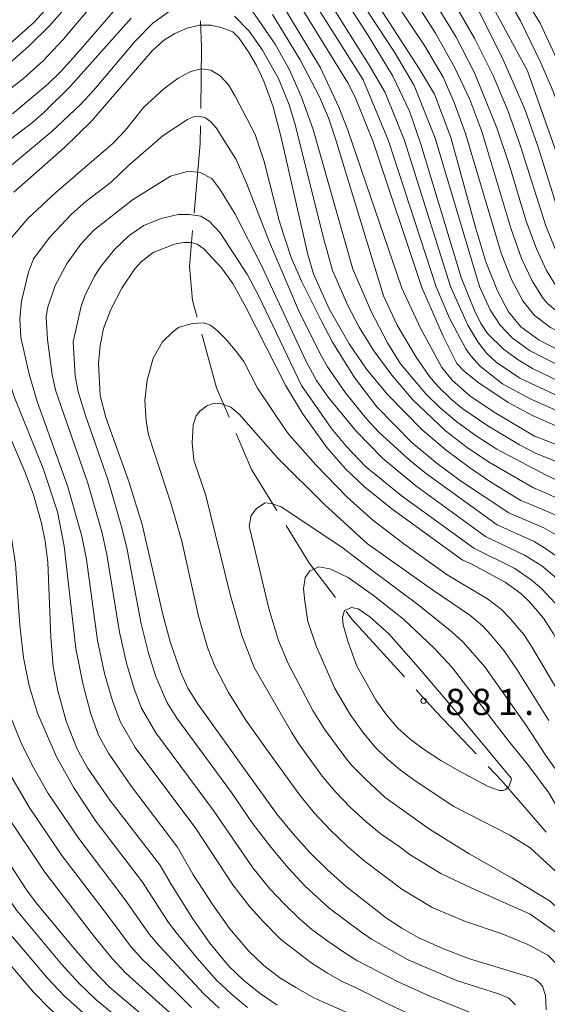
# Model space of a CAD drawing. Units: millimetres. Extents: x -72000 to -70000, y 18631 to 19500.
# Drawn here: x -71903 to -71828, y 19146 to 19287 of the extents above; entities that cross this region are included whole.
import ezdxf

# ---------------------------------------------------------------- set-up
doc = ezdxf.new("R2010")
doc.units = ezdxf.units.MM
for name, color, linetype, lineweight in [('110600_大字・町・丁目界', 7, 'Continuous', 20), ('710100_等高線（計曲線）', 7, 'Continuous', 20), ('710200_等高線（主曲線）', 7, 'Continuous', 9), ('731200_図化機測定による標高点', 7, 'Continuous', 20), ('731207_図化機測定による標高点（注記）', 7, 'Continuous', 20)]:
    doc.layers.add(name, color=color, linetype=linetype, lineweight=lineweight)
doc.styles.add('Style-WORKING', font='txt')

msp = doc.modelspace()

# ---------------------------------------------------------------- linework, layer by layer
at = {"layer": '110600_大字・町・丁目界', "flags": 128}
for points in [[(-71877.674, 19274.358), (-71877.575, 19283.07), (-71877.707, 19286.855)], [(-71878.613, 19259.397), (-71877.73, 19269.367), (-71877.702, 19271.858)], [(-71878.159, 19244.539), (-71878.82, 19246.943), (-71879.288, 19251.77), (-71878.833, 19256.907)], [(-71873.6, 19230.279), (-71875.395, 19234.485), (-71877.496, 19242.128)], [(-71866.804, 19216.953), (-71870.411, 19222.806), (-71872.619, 19227.979)], [(-71858.426, 19204.533), (-71862.158, 19209.414), (-71865.492, 19214.824)], [(-71848.601, 19193.211), (-71856.085, 19201.472), (-71856.907, 19202.547)], [(-71838.379, 19182.235), (-71844.094, 19188.235), (-71846.923, 19191.358)], [(-71828.379, 19171.06), (-71834.751, 19178.425), (-71836.655, 19180.424)]]:
    msp.add_lwpolyline(points, dxfattribs=at)
at = {"layer": '710100_等高線（計曲線）', "flags": 128}
for points in [[(-71856.81, 19313.96), (-71853.669, 19309.226), (-71845.678, 19299.651), (-71842.722, 19295.769), (-71840.247, 19292.102), (-71837.927, 19288.146), (-71834.666, 19281.633), (-71831.445, 19274.27), (-71829.564, 19268.979), (-71826.952, 19260.637), (-71825.563, 19257.112), (-71824.155, 19254.242), (-71822.496, 19251.513), (-71821.658, 19250.627), (-71820.662, 19249.929), (-71808.14, 19242.761), (-71803.488, 19239.82), (-71799.595, 19236.655), (-71792.456, 19229.561)], [(-71823.11, 19227.321), (-71830.219, 19230.487), (-71833.8, 19232.376), (-71838.151, 19235.298), (-71840.059, 19236.842), (-71841.11, 19237.97), (-71843.123, 19241.932), (-71846.107, 19248.816), (-71853.08, 19269.568), (-71855.651, 19275.943), (-71856.69, 19278.021), (-71866.798, 19294.447)], [(-71855.552, 19294.043), (-71846.432, 19279.932), (-71844.321, 19276.368), (-71841.973, 19270.188), (-71838.432, 19257.199), (-71836.966, 19252.435), (-71835.325, 19248.301), (-71833.732, 19245.341), (-71832.001, 19243.197), (-71829.384, 19241.274), (-71825.566, 19239.316), (-71811.1, 19232.482), (-71809.646, 19231.557), (-71806.738, 19229.132)], [(-71895.713, 19290.165), (-71899.261, 19286.135), (-71902.173, 19283.215), (-71907.908, 19278.239)], [(-71904.316, 19262.424), (-71897.103, 19268.752), (-71893.253, 19272.514), (-71884.617, 19282.561), (-71882.97, 19284.024), (-71881.366, 19285.046), (-71879.61, 19285.805), (-71877.83, 19286.225), (-71876.154, 19286.229), (-71874.625, 19285.871), (-71873.107, 19285.277), (-71872.235, 19284.43), (-71870.83, 19282.415), (-71869.72, 19280.49), (-71868.676, 19278.228), (-71867.311, 19274.565), (-71866.177, 19270.189), (-71862.389, 19253.517), (-71861.595, 19250.724), (-71859.344, 19245.749), (-71856.507, 19240.747), (-71854.009, 19237.158), (-71851.029, 19233.519), (-71846.071, 19228.461), (-71842.624, 19225.575), (-71839.32, 19223.115), (-71836.412, 19221.119), (-71831.971, 19218.381)], [(-71870.811, 19179.2), (-71878.138, 19189.434), (-71879.486, 19191.633), (-71880.445, 19193.698), (-71881.975, 19198.087), (-71883.04, 19201.943), (-71886.014, 19214.961), (-71887.879, 19220.957), (-71891.195, 19230.229), (-71891.994, 19233.374), (-71892.241, 19238.003), (-71892.037, 19240.509), (-71891.54, 19242.937), (-71890.512, 19245.647), (-71888.91, 19248.7), (-71887.064, 19251.45), (-71886.172, 19252.47), (-71884.45, 19253.8), (-71881.404, 19254.994), (-71880.122, 19255.207), (-71879.042, 19255.199), (-71878.17, 19254.975), (-71877.212, 19254.31), (-71874.681, 19251.618), (-71873.101, 19249.363), (-71871.178, 19245.875), (-71865.539, 19234.756), (-71863.149, 19230.79), (-71859.665, 19225.949), (-71857.02, 19222.912), (-71854.279, 19220.332), (-71850.379, 19217.207), (-71840.372, 19209.906)], [(-71883.504, 19166.394), (-71890.613, 19175.635), (-71893.826, 19180.222), (-71895.294, 19182.909), (-71896.862, 19186.91), (-71898.052, 19191.248), (-71898.72, 19194.645), (-71899.042, 19198.897), (-71899.465, 19209.608), (-71899.845, 19212.6), (-71900.389, 19215.156), (-71901.55, 19219.215), (-71902.708, 19222.393), (-71907.275, 19232.993)], [(-71831.971, 19218.381), (-71830.55, 19217.843), (-71827.312, 19216.422), (-71824.551, 19214.9), (-71821.921, 19213.162), (-71819.439, 19211.219), (-71817.498, 19209.317), (-71815.71, 19207.271), (-71814.088, 19205.09), (-71812.316, 19202.223), (-71808.615, 19195.516), (-71806.672, 19192.499), (-71805.142, 19190.786), (-71803.421, 19189.264), (-71801.534, 19187.953), (-71788.183, 19180.106), (-71782.24, 19176.283), (-71776.381, 19172.332), (-71774.626, 19171.28), (-71772.809, 19170.34), (-71770.715, 19169.663), (-71768.567, 19169.182), (-71761.721, 19168.189), (-71754.855, 19167.353)], [(-71757.88, 19154.387), (-71766.349, 19156.507), (-71769.806, 19157.449), (-71774.59, 19158.955), (-71779.304, 19160.666), (-71784.948, 19163.071), (-71790.495, 19165.694), (-71795.936, 19168.529), (-71801.262, 19171.575), (-71806.466, 19174.826), (-71811.185, 19178.17), (-71815.814, 19181.637), (-71817.96, 19183.544), (-71819.908, 19185.652), (-71821.133, 19187.41), (-71822.248, 19189.24), (-71824.312, 19193.579), (-71827.34, 19199.364), (-71828.776, 19201.589), (-71830.762, 19203.92), (-71831.989, 19205.144), (-71834.205, 19206.74), (-71838.979, 19209.31), (-71840.372, 19209.906)], [(-71850.813, 19199.374), (-71853.54, 19201.785), (-71855.191, 19202.939), (-71856.139, 19203.106), (-71857.166, 19202.686), (-71857.461, 19201.69), (-71857.349, 19200.632), (-71856.696, 19198.303), (-71855.398, 19194.748)], [(-71833.72, 19177.56), (-71833.331, 19178.562), (-71833.395, 19178.761), (-71842.736, 19190.023), (-71846.922, 19194.954), (-71850.813, 19199.374)], [(-71855.398, 19194.748), (-71852.625, 19189.854), (-71851.159, 19187.814), (-71849.532, 19185.901), (-71847.772, 19184.331), (-71845.896, 19182.9), (-71843.422, 19181.28), (-71840.859, 19179.803), (-71836.643, 19177.561), (-71835.044, 19177.022), (-71834.572, 19176.986), (-71834.132, 19177.163), (-71833.72, 19177.56)], [(-71870.811, 19179.2), (-71866.746, 19173.6), (-71864.485, 19170.82), (-71862.078, 19168.167), (-71859.53, 19165.646), (-71856.853, 19163.267), (-71851.171, 19158.79), (-71848.956, 19157.339), (-71846.664, 19156.013), (-71843.101, 19154.451), (-71839.472, 19153.05), (-71830.526, 19150.324), (-71829.905, 19150.022), (-71829.36, 19149.598), (-71828.916, 19149.068), (-71828.461, 19147.751), (-71828.36, 19145.708)], [(-71905.346, 19167.159), (-71902.617, 19162.96), (-71901.132, 19160.955), (-71895.556, 19154.236)], [(-71866.765, 19146.355), (-71869.203, 19148.029), (-71871.503, 19149.888), (-71873.65, 19151.922), (-71876.347, 19155.209), (-71878.804, 19158.678), (-71881.837, 19163.531), (-71883.504, 19166.394)], [(-71895.556, 19154.236), (-71893.082, 19151.394), (-71890.712, 19148.984), (-71882.576, 19142.091)]]:
    msp.add_lwpolyline(points, dxfattribs=at)
at = {"layer": '710200_等高線（主曲線）', "flags": 128}
for points in [[(-71818.556, 19260.416), (-71826.517, 19280.656), (-71829.221, 19286.501), (-71831.946, 19290.945), (-71834.701, 19294.843), (-71838.519, 19299.455), (-71848.877, 19310.908), (-71851.97, 19315.109), (-71854.016, 19319.516), (-71858.866, 19331.753), (-71861.354, 19336.713), (-71863.929, 19340.803), (-71874.3, 19356.32), (-71876.943, 19361.086), (-71879.393, 19369.01), (-71882.411, 19381.134), (-71883.161, 19383.406), (-71884.033, 19385.259), (-71886.049, 19388.577), (-71887.779, 19390.955), (-71891.787, 19395.458), (-71892.944, 19396.996), (-71898.077, 19405.137), (-71901.229, 19409.846)], [(-71871.738, 19328.192), (-71868.173, 19323.834), (-71865.86, 19320.047), (-71863.335, 19314.624), (-71859.597, 19305.132), (-71857.429, 19301.049), (-71854.307, 19296.112), (-71845.757, 19283.338), (-71843.07, 19278.819), (-71841.513, 19275.196), (-71839.874, 19270.771), (-71834.801, 19253.703), (-71833.304, 19249.919), (-71831.693, 19246.896), (-71830.101, 19244.86), (-71827.768, 19243.089), (-71824.156, 19241.182), (-71813.564, 19236.071), (-71810.038, 19234.147), (-71807.742, 19232.576), (-71803.701, 19229.223)], [(-71817.047, 19228.822), (-71832.134, 19235.837), (-71835.499, 19238.161), (-71836.825, 19239.389), (-71838.15, 19241.047), (-71839.547, 19243.424), (-71842.028, 19248.928), (-71848.6, 19269.754), (-71851.361, 19276.643), (-71853.609, 19280.548), (-71864.768, 19298.264), (-71868.615, 19305.273), (-71872.68, 19311.311), (-71875.574, 19313.823), (-71876.72, 19314.314), (-71878.129, 19314.537), (-71879.505, 19314.314), (-71881.743, 19312.895), (-71884.582, 19310.656), (-71887.203, 19307.817), (-71891.948, 19301.976), (-71897.012, 19294.738)], [(-71863.47, 19304.508), (-71860.461, 19298.296), (-71850.015, 19282.365), (-71847.232, 19277.615), (-71844.219, 19270.115), (-71837.884, 19248.925), (-71836.362, 19245.621), (-71834.957, 19243.425), (-71833.227, 19241.593), (-71830.745, 19239.811), (-71825.994, 19237.366), (-71815.119, 19232.342), (-71809.814, 19229.039)], [(-71870.232, 19303.409), (-71854.474, 19278.45)], [(-71862.604, 19298.501), (-71853.798, 19284.772)], [(-71888.112, 19295.134), (-71897.289, 19284.172), (-71900.13, 19281.148), (-71902.953, 19278.6), (-71906.668, 19275.749), (-71911.114, 19272.705), (-71915.315, 19270.13), (-71922.163, 19266.457), (-71924.153, 19264.851), (-71925.904, 19262.152)], [(-71895.39, 19282.118), (-71884.71, 19294.518)], [(-71845.771, 19291.99), (-71841.219, 19284.539), (-71838.626, 19279.435), (-71835.393, 19271.585), (-71833.591, 19266.189), (-71831.278, 19258.4), (-71829.78, 19254.336), (-71828.312, 19251.232), (-71826.942, 19248.99), (-71826.298, 19248.187), (-71825.018, 19247.057), (-71823.761, 19246.25), (-71809.705, 19238.851), (-71806.711, 19237.086), (-71802.984, 19234.197), (-71797.928, 19229.397)], [(-71824.716, 19269.636), (-71827.391, 19276.778), (-71829.121, 19280.851), (-71832.063, 19286.847), (-71834.651, 19291.431)], [(-71830.027, 19227.568), (-71835.79, 19231.013), (-71839.29, 19233.328), (-71841.81, 19235.552), (-71843.265, 19237.367), (-71846.301, 19242.983), (-71848.985, 19248.686), (-71856.691, 19271.243), (-71857.969, 19274.538), (-71860.567, 19280.168), (-71866.498, 19290.026)], [(-71847.521, 19290.422), (-71844.167, 19285.096), (-71841.386, 19280.123), (-71839.291, 19275.642), (-71837.561, 19271.041), (-71833.441, 19257.283), (-71831.888, 19252.949), (-71830.39, 19249.728), (-71828.922, 19247.383), (-71828.199, 19246.524), (-71826.698, 19245.273), (-71825.311, 19244.412), (-71813.785, 19238.532), (-71808.847, 19235.662), (-71805.171, 19233.004), (-71800.764, 19229.312)], [(-71828.361, 19222.023), (-71835.42, 19225.741), (-71838.357, 19227.615), (-71841.11, 19229.636), (-71843.518, 19231.644), (-71845.553, 19233.611), (-71849.17, 19237.915), (-71851.006, 19240.916), (-71853.307, 19245.296), (-71855.962, 19251.4), (-71861.613, 19271.351), (-71863.271, 19275.98), (-71865.012, 19279.858), (-71867.028, 19283.512), (-71870.839, 19289.026)], [(-71841.757, 19289.813), (-71838.557, 19284.28), (-71835.938, 19279.042), (-71833.86, 19274.06), (-71832.073, 19269.097), (-71828.445, 19257.594), (-71827.077, 19254.33), (-71825.773, 19251.861), (-71824.576, 19250.118), (-71823.353, 19248.963), (-71819.949, 19246.747), (-71814.035, 19243.403)], [(-71831.064, 19279.7), (-71835.938, 19288.751)], [(-71933.732, 19245.994), (-71934.967, 19254.268), (-71935.159, 19256.277), (-71935.184, 19259.513), (-71934.786, 19261.776), (-71934.281, 19263.489), (-71933.723, 19264.723), (-71932.428, 19266.491), (-71930.411, 19268.709), (-71928.837, 19269.914), (-71926.036, 19271.485), (-71913.272, 19277.871), (-71909.569, 19280.091), (-71905.309, 19283.189), (-71901.543, 19286.568), (-71899.808, 19288.413)], [(-71887.577, 19287.216), (-71896.303, 19277.498), (-71899.998, 19273.801), (-71901.621, 19272.376), (-71908.774, 19266.956), (-71914.454, 19262.482), (-71916.51, 19260.56), (-71917.446, 19259.254), (-71918.075, 19257.838), (-71918.626, 19255.955), (-71919.464, 19251.902)], [(-71881.785, 19288.453), (-71884.49, 19286.533), (-71887.027, 19283.969), (-71892.973, 19276.896), (-71894.835, 19274.897), (-71898.892, 19271.081), (-71906.476, 19264.788), (-71909.678, 19261.43), (-71911.869, 19259.655), (-71913.598, 19257.248)], [(-71830.176, 19220.193), (-71836.62, 19223.899), (-71839.639, 19225.951), (-71842.762, 19228.341), (-71847.411, 19232.783), (-71850.411, 19236.267), (-71852.977, 19239.742), (-71855.052, 19243.141), (-71856.673, 19246.238), (-71858.843, 19251.235), (-71860.109, 19255.699), (-71864.235, 19272.21), (-71865.029, 19274.87), (-71866.567, 19278.616), (-71868.838, 19282.688), (-71870.757, 19285.385), (-71872.846, 19287.539)], [(-71867.441, 19287.757), (-71863.483, 19281.292), (-71860.708, 19276.004), (-71859.456, 19272.997), (-71858.441, 19270.004), (-71851.567, 19247.624), (-71849.615, 19243.397), (-71846.947, 19238.845), (-71845.007, 19236.073), (-71843.845, 19234.697), (-71841.857, 19232.764), (-71840.266, 19231.474), (-71836.678, 19229.035), (-71832.168, 19226.33), (-71829.788, 19225.11), (-71826.575, 19223.825)], [(-71853.798, 19284.772), (-71850.243, 19278.958), (-71847.857, 19273.957), (-71846.278, 19269.251), (-71840.506, 19250.224), (-71838.597, 19245.49), (-71837.683, 19243.639), (-71836.76, 19242.208), (-71834.447, 19239.988), (-71832.375, 19238.469), (-71830.347, 19237.234), (-71813.145, 19228.939)], [(-71904.522, 19273.601), (-71899.479, 19277.815), (-71897.653, 19279.578), (-71895.39, 19282.118)], [(-71904.983, 19255.488), (-71902.326, 19258.62), (-71898.297, 19262.406), (-71890.144, 19269.394), (-71888.379, 19271.273), (-71885.815, 19274.466), (-71882.947, 19277.135), (-71880.873, 19278.684), (-71879.101, 19279.646), (-71877.604, 19280.02), (-71876.212, 19279.804), (-71874.896, 19278.997), (-71873.717, 19277.726), (-71872.735, 19276.12), (-71869.905, 19270.628), (-71868.634, 19266.772), (-71866.427, 19258.163), (-71864.748, 19253.076), (-71863.224, 19249.609), (-71860.395, 19243.903), (-71858.855, 19241.015), (-71855.721, 19235.934), (-71852.516, 19231.777), (-71847.486, 19226.648), (-71843.942, 19223.689), (-71840.589, 19221.183), (-71833.687, 19216.651)], [(-71790.194, 19229.629), (-71795.954, 19236.357), (-71799.662, 19239.841), (-71803.347, 19242.404), (-71816.686, 19250.579), (-71819.163, 19252.481), (-71821.009, 19254.537), (-71823.266, 19258.339), (-71824.354, 19260.739), (-71831.064, 19279.7)], [(-71854.474, 19278.45), (-71850.888, 19269.734), (-71844.074, 19248.887), (-71842.158, 19244.408), (-71839.833, 19240.055), (-71839.119, 19239.029), (-71837.747, 19237.521), (-71834.6, 19235.032), (-71830.763, 19232.958), (-71821.216, 19228.697)], [(-71903.24, 19246.854), (-71902.233, 19250.994), (-71901.515, 19252.886), (-71899.207, 19255.964), (-71896.108, 19259.269), (-71894.065, 19261.056), (-71890.451, 19263.832), (-71888.017, 19266.154), (-71883.036, 19270.477), (-71879.56, 19272.754), (-71878.674, 19273.151), (-71877.822, 19273.231), (-71877.006, 19272.992), (-71876.224, 19272.435), (-71875.477, 19271.56), (-71872.61, 19267.076), (-71871.123, 19263.709), (-71867.861, 19255.276), (-71863.726, 19245.539), (-71860.638, 19239.347), (-71859.554, 19237.485), (-71857.021, 19233.76), (-71854.004, 19230.034), (-71852.246, 19228.148), (-71847.964, 19224.241), (-71845.44, 19222.22), (-71835.39, 19214.933)], [(-71899.512, 19241.36), (-71899.73, 19244.544), (-71899.542, 19245.824), (-71898.448, 19249.074), (-71896.722, 19252.251), (-71894.767, 19254.995), (-71892.968, 19256.916), (-71887.418, 19261.316), (-71881.957, 19264.68), (-71879.418, 19265.381), (-71877.755, 19265.206), (-71876.091, 19264.33), (-71874.866, 19262.667), (-71872.771, 19259.249), (-71869.006, 19251.912), (-71862.626, 19238.252), (-71861.128, 19235.533), (-71859.488, 19233.154), (-71855.491, 19228.292), (-71851.719, 19224.459), (-71846.962, 19220.478), (-71837.038, 19213.27)], [(-71925.904, 19262.152), (-71926.812, 19258.899), (-71927.369, 19256.21), (-71927.588, 19253.349), (-71927.398, 19248.898), (-71926.413, 19244.708), (-71922.379, 19230.707), (-71921.124, 19225.593), (-71919.022, 19215.023), (-71916.813, 19200.168), (-71915.46, 19194.114), (-71913.759, 19189.815), (-71911.505, 19184.811), (-71908.688, 19179.35), (-71905.356, 19173.537), (-71899.929, 19165.367), (-71893.201, 19156.612)], [(-71863.281, 19234.799), (-71869.378, 19247.535), (-71870.978, 19250.58), (-71874.876, 19256.582), (-71876.472, 19258.279), (-71877.663, 19258.993), (-71879.331, 19259.232), (-71880.904, 19259.232), (-71883.334, 19258.66), (-71885.786, 19257.659), (-71887.896, 19256.203), (-71889.966, 19254.24), (-71891.925, 19251.771), (-71892.813, 19250.399), (-71894.206, 19247.59), (-71894.712, 19246.153), (-71895.876, 19241.02)], [(-71919.464, 19251.902), (-71919.331, 19249.224), (-71919.014, 19247.121), (-71917.222, 19239.591), (-71915.109, 19232.494), (-71911.349, 19222.263), (-71910.243, 19218.042), (-71909.386, 19212.932), (-71907.592, 19196.742), (-71906.994, 19193.815), (-71905.856, 19190.135), (-71903.233, 19183.686), (-71901.495, 19180.214), (-71899.424, 19176.585), (-71895.041, 19170.142), (-71888.431, 19161.425)], [(-71915.292, 19251.106), (-71914.786, 19246.164), (-71914.353, 19243.467), (-71912.809, 19237.427), (-71911.389, 19233.059), (-71907.029, 19222.328), (-71906.009, 19219.111), (-71904.954, 19214.86), (-71904.091, 19209.367), (-71903.495, 19200.553), (-71902.965, 19196.011), (-71902.149, 19191.947), (-71900.953, 19188.029), (-71898.267, 19181.806), (-71895.78, 19177.372), (-71892.614, 19172.648), (-71885.968, 19163.91)], [(-71880.984, 19168.937), (-71887.677, 19177.749), (-71890.847, 19182.314), (-71892.238, 19184.92), (-71893.386, 19188.085), (-71894.511, 19192.26), (-71895.497, 19197.268), (-71897.134, 19211.859), (-71898.106, 19216.788), (-71900.124, 19222.947), (-71904.225, 19233.104), (-71905.407, 19236.618), (-71906.713, 19242.424), (-71907.23, 19247.582)], [(-71878.365, 19171.579), (-71887.036, 19183.135), (-71889.169, 19186.835), (-71890.275, 19189.811), (-71891.377, 19193.717), (-71892.383, 19198.437), (-71893.968, 19209.973), (-71894.632, 19213.302), (-71896.662, 19220.5), (-71901.023, 19232.54), (-71902.146, 19236.431), (-71903.319, 19241.655), (-71903.494, 19244.281), (-71903.24, 19246.854)], [(-71897.543, 19152.231), (-71903.955, 19159.907), (-71906.996, 19164.294), (-71910.403, 19169.907), (-71916.204, 19180.024), (-71918.039, 19183.502), (-71920.104, 19188.215), (-71922.866, 19196.673), (-71923.569, 19199.545), (-71926.546, 19217.825), (-71928.469, 19227.383), (-71929.553, 19231.784), (-71933.732, 19245.994)], [(-71842.488, 19207.772), (-71848.676, 19212.201), (-71853.176, 19215.638), (-71856.774, 19218.865), (-71861.231, 19223.482), (-71865.008, 19227.72), (-71865.477, 19228.342), (-71869.553, 19234.429), (-71871.501, 19238.236), (-71872.735, 19239.863), (-71874.025, 19241.378), (-71875.259, 19242.612), (-71876.269, 19243.398), (-71877.223, 19243.734), (-71878.906, 19243.678), (-71880.831, 19243.064), (-71881.656, 19242.466), (-71883.142, 19241.031), (-71884.469, 19238.709), (-71885.298, 19235.558), (-71885.658, 19232.698)], [(-71875.831, 19174.135), (-71884.067, 19185.236), (-71886.098, 19188.749), (-71887.164, 19191.536), (-71888.243, 19195.173), (-71889.268, 19199.605), (-71891.072, 19210.69), (-71891.767, 19213.908), (-71893.765, 19220.863), (-71898.341, 19234.022), (-71898.856, 19236.313), (-71899.512, 19241.36)], [(-71895.876, 19241.02), (-71895.559, 19236.193), (-71895.143, 19233.92), (-71894.122, 19230.518), (-71890.867, 19221.227), (-71888.902, 19214.513), (-71888.176, 19211.406), (-71886.154, 19200.775), (-71885.109, 19196.63), (-71884.054, 19193.263), (-71882.495, 19189.593), (-71881.098, 19187.34), (-71873.268, 19176.721)], [(-71901.516, 19148.224), (-71908.008, 19155.789), (-71909.083, 19157.145), (-71911.495, 19160.779), (-71920.543, 19177.377), (-71923.838, 19184.096), (-71925.867, 19190.27), (-71926.529, 19192.743), (-71931.996, 19219.989), (-71936.114, 19236.804)], [(-71838.707, 19211.586), (-71849.076, 19219.113), (-71854.188, 19223.313), (-71856.86, 19226.111), (-71858.988, 19228.679), (-71863.281, 19234.799)], [(-71885.658, 19232.698), (-71885.47, 19229.727), (-71885.108, 19227.785), (-71881.903, 19217.886), (-71880.353, 19212.591), (-71877.975, 19201.876), (-71876.679, 19197.412), (-71875.643, 19194.768), (-71873.722, 19190.979), (-71871.237, 19187.054), (-71867.787, 19182.25)], [(-71844.588, 19205.653), (-71853.856, 19212.192), (-71859.951, 19217.785), (-71866.658, 19224.452), (-71872.174, 19230.718), (-71873.352, 19231.728), (-71874.811, 19232.233), (-71875.764, 19232.289), (-71876.774, 19231.897), (-71877.784, 19231.167), (-71878.328, 19230.468), (-71878.738, 19229.204), (-71878.907, 19226.646)], [(-71824.833, 19225.583), (-71830.027, 19227.568)], [(-71878.907, 19226.646), (-71878.633, 19224.175), (-71876.949, 19219.122), (-71873.458, 19204.987), (-71871.808, 19199.139), (-71870.019, 19194.563), (-71864.734, 19185.331)], [(-71828.361, 19222.023), (-71824.839, 19220.323), (-71822.12, 19218.736), (-71821.181, 19218.127), (-71818.093, 19215.762), (-71816.345, 19214.242), (-71814.066, 19211.863), (-71812.21, 19209.552), (-71810.474, 19207.011), (-71805.385, 19198.006), (-71803.924, 19195.946), (-71802.331, 19194.086), (-71800.2, 19192.309), (-71799.078, 19191.535), (-71774.429, 19176.096), (-71771.042, 19174.275), (-71768.987, 19173.51), (-71760.594, 19171.536), (-71757.236, 19170.932)], [(-71830.176, 19220.193), (-71828.788, 19219.653), (-71826.076, 19218.373), (-71823.335, 19216.818), (-71822.435, 19216.229), (-71820.498, 19214.855), (-71817.892, 19212.73), (-71815.781, 19210.591), (-71813.96, 19208.411), (-71812.281, 19206.05), (-71807, 19196.761), (-71804.96, 19193.807), (-71803.736, 19192.436), (-71801.437, 19190.528), (-71800.307, 19189.743), (-71787.041, 19181.828), (-71775.404, 19174.213), (-71771.926, 19172.307), (-71769.851, 19171.586), (-71767.838, 19171.084), (-71761.158, 19169.862), (-71754.421, 19168.804)], [(-71869.524, 19209.602), (-71870.756, 19214.75), (-71870.461, 19216.269), (-71869.693, 19217.25), (-71868.456, 19218.061), (-71867.57, 19217.975), (-71866.208, 19217.486), (-71857.535, 19211.747), (-71853.084, 19208.312), (-71846.676, 19203.546)], [(-71833.687, 19216.651), (-71828.691, 19214.485), (-71826.039, 19212.948), (-71823.689, 19211.314), (-71821.306, 19209.293), (-71819.753, 19207.771), (-71818.036, 19205.689), (-71816.638, 19203.754), (-71814.91, 19200.866), (-71811.046, 19193.789), (-71809.932, 19192.08), (-71808.501, 19190.327), (-71806.786, 19188.59), (-71804.974, 19187.044), (-71803.102, 19185.739), (-71783.36, 19173.914), (-71779.371, 19171.341), (-71774.902, 19168.838), (-71773.582, 19168.214), (-71771.399, 19167.492), (-71769.346, 19166.999), (-71764.498, 19166.338), (-71758.012, 19165.6), (-71754.276, 19165.006)], [(-71754.201, 19162.587), (-71759.255, 19163.418), (-71766.291, 19164.162), (-71770.465, 19164.872), (-71774.658, 19166.22), (-71775.82, 19166.729), (-71780.765, 19169.273), (-71784.479, 19171.545), (-71786.154, 19172.44), (-71802.266, 19181.973), (-71804.671, 19183.526), (-71806.527, 19184.826), (-71809.267, 19187.061), (-71811.187, 19188.917), (-71812.425, 19190.473), (-71814.384, 19193.578), (-71817.502, 19199.508), (-71819.19, 19202.419), (-71820.363, 19204.108), (-71822.008, 19206.226), (-71825.458, 19209.465), (-71828.474, 19211.521), (-71830.069, 19212.549), (-71835.39, 19214.933)], [(-71837.038, 19213.27), (-71831.448, 19210.613), (-71829.014, 19209.047), (-71827.226, 19207.617), (-71824.264, 19204.68), (-71822.688, 19202.527), (-71821.74, 19201.084), (-71820.096, 19198.15), (-71817.006, 19192.132), (-71814.92, 19188.866), (-71813.445, 19187.126), (-71811.235, 19185.092), (-71808.079, 19182.607), (-71803.666, 19179.59), (-71787.601, 19170.191), (-71785.6, 19169.176), (-71782.159, 19167.206), (-71776.74, 19164.62), (-71775.126, 19163.962), (-71772.765, 19163.151), (-71769.911, 19162.339), (-71764.343, 19161.27), (-71760.277, 19160.781), (-71754.786, 19159.726)], [(-71754.494, 19156.423), (-71762.727, 19158.391), (-71769.662, 19159.841), (-71773.448, 19160.981), (-71777.658, 19162.512), (-71783.554, 19165.138), (-71794.527, 19170.928), (-71805.066, 19177.208), (-71809.632, 19180.388), (-71813.203, 19183.124), (-71815.703, 19185.335), (-71817.415, 19187.26), (-71819.627, 19190.687), (-71824.291, 19199.749), (-71825.014, 19200.946), (-71826.52, 19203.135), (-71828.994, 19205.769), (-71830.502, 19207.095), (-71832.826, 19208.676), (-71838.707, 19211.586)], [(-71861.656, 19188.435), (-71865.175, 19195.145), (-71866.554, 19198.413), (-71867.935, 19202.961), (-71869.524, 19209.602)], [(-71862.379, 19201.146), (-71862.825, 19204.026), (-71862.996, 19205.775), (-71862.782, 19207.396), (-71862.1, 19208.377), (-71860.82, 19208.932), (-71859.242, 19208.633), (-71856.639, 19207.396), (-71853.038, 19204.859), (-71848.753, 19201.453)], [(-71842.488, 19207.772), (-71836.748, 19204.383), (-71834.731, 19202.818), (-71833.525, 19201.575), (-71831.568, 19199.276), (-71830.418, 19197.494), (-71826.844, 19191.478), (-71825.61, 19189.175), (-71823.154, 19185.059), (-71819.994, 19181.139), (-71816.732, 19177.8), (-71812.787, 19174.647), (-71807.513, 19170.883), (-71803.056, 19167.932), (-71797.71, 19164.835), (-71793.112, 19162.562), (-71786.715, 19159.883), (-71782.57, 19158.298), (-71778.818, 19157.142), (-71776.514, 19156.522), (-71769.902, 19155.143), (-71763.139, 19153.225), (-71755.652, 19150.759)], [(-71844.588, 19205.653), (-71839.292, 19202.026), (-71837.471, 19200.49), (-71836.288, 19199.229), (-71834.36, 19196.962), (-71832.509, 19194.212), (-71827.987, 19186.996)], [(-71846.676, 19203.546), (-71841.835, 19199.669), (-71840.212, 19198.163), (-71837.151, 19194.65), (-71831.203, 19186.223), (-71828.436, 19182.017), (-71823.182, 19174.578), (-71820.892, 19171.154), (-71818.496, 19168.408), (-71815.519, 19165.558), (-71813.114, 19163.588), (-71810.32, 19161.614), (-71807.617, 19160.223), (-71801.256, 19157.448), (-71796.975, 19155.853), (-71789.105, 19153.563), (-71785.214, 19152.77), (-71783.642, 19152.546), (-71777.126, 19151.954), (-71772.201, 19151.243), (-71769.451, 19150.45), (-71764.908, 19148.494), (-71760.086, 19145.965), (-71756.878, 19143.741)], [(-71848.753, 19201.453), (-71844.379, 19197.312), (-71841.813, 19194.537), (-71833.922, 19184.314), (-71830.881, 19180.591), (-71828.014, 19176.675), (-71822.783, 19167.735), (-71820.102, 19164.157), (-71817.61, 19161.313), (-71813.509, 19157.626), (-71811.209, 19156.3), (-71807.948, 19154.963), (-71802.429, 19153.486), (-71792.373, 19151.195), (-71788.412, 19150.584), (-71780.775, 19150.069), (-71776.311, 19149.677), (-71772.609, 19148.968), (-71769.767, 19147.982), (-71766.455, 19146.422)], [(-71858.553, 19191.567), (-71861.162, 19197.526), (-71862.379, 19201.146)], [(-71816.314, 19145.744), (-71816.279, 19147.788), (-71816.557, 19149.847), (-71817.312, 19152.134), (-71818.472, 19154.292), (-71820.462, 19157.309), (-71823.459, 19161.255), (-71827.103, 19165.534), (-71830.652, 19168.834), (-71833.565, 19170.608), (-71841.56, 19174.721), (-71847.209, 19178.494), (-71849.207, 19179.974), (-71850.95, 19181.448), (-71852.808, 19183.236), (-71854.552, 19185.352), (-71856.351, 19187.865), (-71858.553, 19191.567)], [(-71819.431, 19144.041), (-71819.411, 19146.629), (-71819.498, 19148.83), (-71819.984, 19150.699), (-71820.633, 19152.525), (-71821.63, 19154.725), (-71823.191, 19156.791), (-71827.813, 19161.191), (-71833.209, 19164.515), (-71839.364, 19167.955), (-71845.042, 19171.509), (-71851.35, 19175.999), (-71854.129, 19178.565), (-71856.085, 19180.572), (-71857.107, 19181.792), (-71860.013, 19185.763), (-71861.656, 19188.435)], [(-71822.497, 19143.787), (-71822.404, 19146.721), (-71822.657, 19149.263), (-71822.933, 19151.142), (-71823.573, 19152.886), (-71824.57, 19154.592), (-71826.458, 19156.397), (-71830.661, 19159.379), (-71838.988, 19163.063), (-71843.42, 19165.18), (-71847.8, 19167.83), (-71849.359, 19169.018), (-71851.939, 19170.773), (-71854.077, 19172.547), (-71856.355, 19174.632), (-71858.504, 19176.853), (-71860.319, 19179.061), (-71863.675, 19183.661), (-71864.734, 19185.331)], [(-71825.507, 19144.352), (-71825.264, 19148.424), (-71825.727, 19150.274), (-71826.678, 19152.032), (-71828.118, 19153.505), (-71831.11, 19155.094), (-71834.783, 19156.594), (-71839.868, 19158.332), (-71844.659, 19160.323), (-71848.974, 19162.921), (-71854.395, 19167.02), (-71856.804, 19169.097), (-71859.216, 19171.399), (-71861.494, 19173.837), (-71863.533, 19176.331), (-71867.787, 19182.25)], [(-71890.829, 19159.004), (-71897.475, 19167.723), (-71902.159, 19174.644), (-71904.595, 19178.867)], [(-71873.268, 19176.721), (-71870.212, 19172.241), (-71867.636, 19168.852), (-71865.2, 19165.954), (-71862.782, 19163.372), (-71859.323, 19160.219), (-71854.881, 19156.89), (-71853.277, 19155.777), (-71848.071, 19152.845), (-71841.168, 19149.89), (-71835.177, 19147.963), (-71833.709, 19147.379), (-71832.755, 19146.403)], [(-71838.279, 19144.938), (-71844.96, 19147.664), (-71849.478, 19149.676), (-71855.384, 19152.764), (-71857.226, 19153.915), (-71859.553, 19155.505), (-71861.793, 19157.171), (-71863.64, 19158.74), (-71865.761, 19160.829), (-71867.786, 19162.983), (-71870.212, 19165.964), (-71875.831, 19174.135)], [(-71878.365, 19171.579), (-71873.077, 19163.535), (-71870.639, 19160.392), (-71868.741, 19158.287), (-71866.262, 19155.79), (-71861.957, 19152.456), (-71859.571, 19150.94), (-71857.49, 19149.751), (-71855.565, 19148.895), (-71850.885, 19146.507), (-71846.854, 19144.588)], [(-71849.605, 19142.155), (-71861.517, 19147.413), (-71864.107, 19148.87), (-71866.387, 19150.262), (-71868.662, 19152.026), (-71870.811, 19154.098), (-71873.566, 19157.294), (-71875.946, 19160.671), (-71878.811, 19165.047), (-71880.984, 19168.937)], [(-71870.981, 19146.04), (-71873.262, 19147.922), (-71875.436, 19149.956), (-71878.162, 19153.067), (-71881.185, 19156.739), (-71882.248, 19158.162), (-71885.968, 19163.91)], [(-71875.022, 19145.955), (-71877.221, 19147.99), (-71883.567, 19154.801), (-71884.956, 19156.471), (-71888.431, 19161.425)], [(-71908.25, 19160.459), (-71899.533, 19150.225)], [(-71879.006, 19146.024), (-71884.42, 19151.432), (-71885.948, 19152.861), (-71887.665, 19154.778), (-71890.829, 19159.004)], [(-71874.257, 19138.294), (-71888.33, 19150.922), (-71890.373, 19153.086), (-71893.201, 19156.612)], [(-71897.543, 19152.231), (-71895.116, 19149.545), (-71892.574, 19147.124), (-71884.229, 19140.29)], [(-71899.533, 19150.225), (-71897.15, 19147.697), (-71894.437, 19145.265)], [(-71901.516, 19148.224), (-71899.184, 19145.848), (-71896.299, 19143.405), (-71895.12, 19142.592), (-71888.158, 19137.236), (-71886.554, 19135.795), (-71881.204, 19130.477), (-71880.721, 19129.377), (-71880.737, 19128.056), (-71881.101, 19127.005), (-71882.087, 19125.695), (-71883.614, 19124.662), (-71884.439, 19124.184), (-71889.369, 19122.138), (-71904.512, 19117.127), (-71908.516, 19116.168), (-71934.86, 19112.53), (-71937.665, 19112.455), (-71941.268, 19112.567), (-71948.354, 19113.554), (-71951.196, 19113.829), (-71955.489, 19113.68)]]:
    msp.add_lwpolyline(points, dxfattribs=at)
at = {"layer": '731200_図化機測定による標高点'}
msp.add_ellipse((-71845.863, 19189.81), major_axis=(0.009, -0.375), ratio=0.9999962, dxfattribs=at)

# ---------------------------------------------------------------- texts
at = {"layer": '731207_図化機測定による標高点（注記）', "style": 'Style-WORKING'}
for s, p in [('8', (-71842.766, 19187.778)), ('8', (-71839.016, 19187.778)), ('1', (-71835.266, 19187.778)), ('.', (-71831.516, 19187.778))]:
    msp.add_text(s, height=3.75, dxfattribs=at).set_placement(p)

doc.saveas('drawing.dxf')
